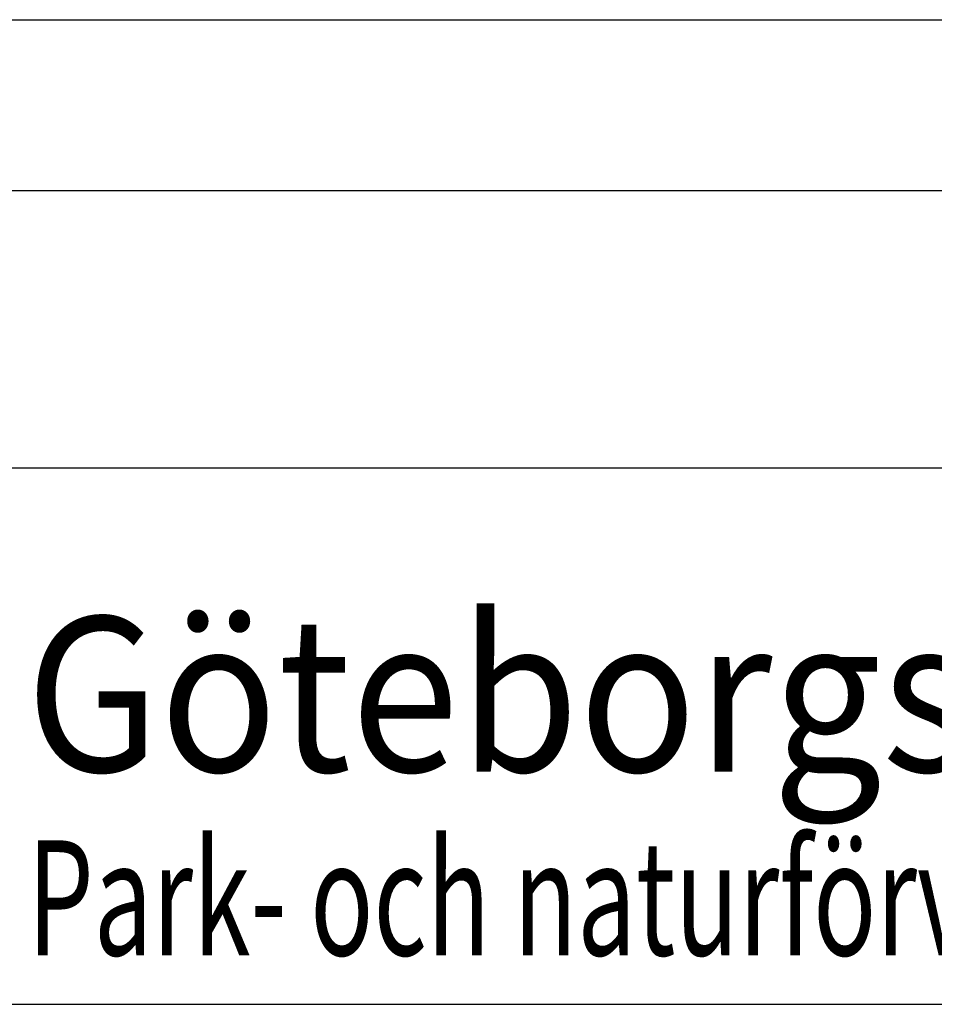
# Model space of a CAD drawing. Units: metres. Extents: x 126.16 to 133.89, y 133.23 to 138.62.
# Drawn here: x 133.01 to 133.31, y 133.79 to 134.12 of the extents above; entities that cross this region are included whole.
import ezdxf
from ezdxf.enums import TextEntityAlignment as Align

# ---------------------------------------------------------------- set-up
doc = ezdxf.new("R2010")
doc.units = ezdxf.units.M
for name, color, linetype in [('SL3', 3, 'Continuous'), ('ST032', 1, 'Continuous'), ('ST033', 3, 'Continuous'), ('ST034', 3, 'Continuous')]:
    doc.layers.add(name, color=color, linetype=linetype)
doc.styles.add('ISO', font='iso.shx')
doc.styles.add('ROMAN0', font='SIMPLEX')
doc.styles.add('style1', font='timesbd.ttf')

# ---------------------------------------------------------------- blocks, each defined once
blk = doc.blocks.new('revny')
at = {"layer": 'ST032'}
for p, q in [((0, 4.958), (68, 4.958)), ((0, 3.069), (68, 3.069))]:
    blk.add_line(p, q, dxfattribs=at)
at = {"layer": 'ST032', "style": 'ISO'}
for tag, p in [('REV_LITT', (0.472, 3.542)), ('ANTAL_REV', (4.25, 3.542)), ('REV_DATUM', (8.028, 3.542)), ('VERK_REV_DATUM', (53.361, 3.542)), ('REV_GODKäND', (62.806, 3.542))]:
    blk.add_attdef(tag, p, '', height=0.944, dxfattribs=at)
at = {"layer": 'ST032', "style": 'ISO', "width": 3.264706}
blk.add_attdef('REV_OMFATTNING', text='', height=0.944, dxfattribs=at).set_placement((17.472, 3.542), (52.417, 3.542), align=Align.FIT)
blk = doc.blocks.new('etrny')
at = {"layer": 'ST032', "style": 'style1'}
for s, height, width, p, p2 in [('Göteborgs Stad', 1.71433, 0.926005, (17.954, -3.363), (33.55, -3.363)), ('Park- och naturförvaltningen', 1.27261, 0.655875, (17.974, -5.396), (33.55, -5.396))]:
    blk.add_text(s, height=height, dxfattribs=dict(at, width=width)).set_placement(p, p2, align=Align.FIT)
blk = doc.blocks.new('EB2')
at = {"layer": 'ST033', "color": 3}
blk.add_line((-68, 24.556), (0, 24.556), dxfattribs=at)
for tag, p, style in [('UNDERRUBRIK_1', (-36.205, 11.025), 'ROMAN0'), ('RITNINGSTYP', (-36.248, 7.83), 'ROMAN0'), ('UNDERRUBRIK_2', (-36.291, 4.635), 'ROMAN0'), ('REVIDERING', (-2.833, 0.472), 'ISO')]:
    blk.add_attdef(tag, p, '', height=1.322, dxfattribs=dict(at, style=style))
at = {"layer": 'ST033', "color": 3, "style": 'ISO'}
for tag, width, p, p2 in [('HANDLÄGGARE', 1.447407, (-67.056, 8.028), (-52.155, 8.028)), ('RITAD/KONSTRUERAD', 0.524691, (-56.667, 4.25), (-48.639, 4.25)), ('DWG-FIL', 1.451613, (-67.056, 4.25), (-58.556, 4.25)), ('GATUBOLAGETS_DIARIENUMMER', 0.35865, (-46.75, 4.25), (-38.722, 4.25)), ('DATUM_GODKÄND', 0.675974, (-67.056, 0.472), (-58.628, 0.472)), ('BESTÄLLARENS_OBJEKTSNUMMER', 0.494071, (-30.222, 0.472), (-18.417, 0.472)), ('SKALA', 1.06383, (-36.833, 0.472), (-32.111, 0.472)), ('RITNINGSNUMMER', 0.984252, (-16.528, 0.472), (-4.722, 0.472))]:
    blk.add_attdef(tag, text='', height=1.322, dxfattribs=dict(at, width=width)).set_placement(p, p2, align=Align.FIT)
at = {"layer": 'ST034', "style": 'ROMAN0', "width": 1.747189}
blk.add_attdef('PROJEKTNAMN', text='', height=1.889, dxfattribs=at).set_placement((-36.279, 14.437), (-1.705, 14.437), align=Align.FIT)

msp = doc.modelspace()

# ---------------------------------------------------------------- linework, layer by layer
at = {"layer": 'SL3'}
msp.add_line((132.75701, 133.79182), (133.89034, 133.79182), dxfattribs=at)

# ---------------------------------------------------------------- block references
at = {"layer": 'SL3', "xscale": 0.03, "yscale": 0.03, "zscale": 0.03}
msp.add_blockref('etrny', (132.47368, 133.96995), dxfattribs=at)
at = {"layer": 'ST032', "xscale": 0.03, "yscale": 0.03, "zscale": 0.03}
msp.add_blockref('revny', (131.85143, 133.96995), dxfattribs=at)
at = {"layer": 'ST033', "xscale": 0.03, "yscale": 0.03, "zscale": 0.03}
msp.add_blockref('EB2', (133.89034, 133.23328), dxfattribs=at)

doc.saveas('drawing.dxf')
